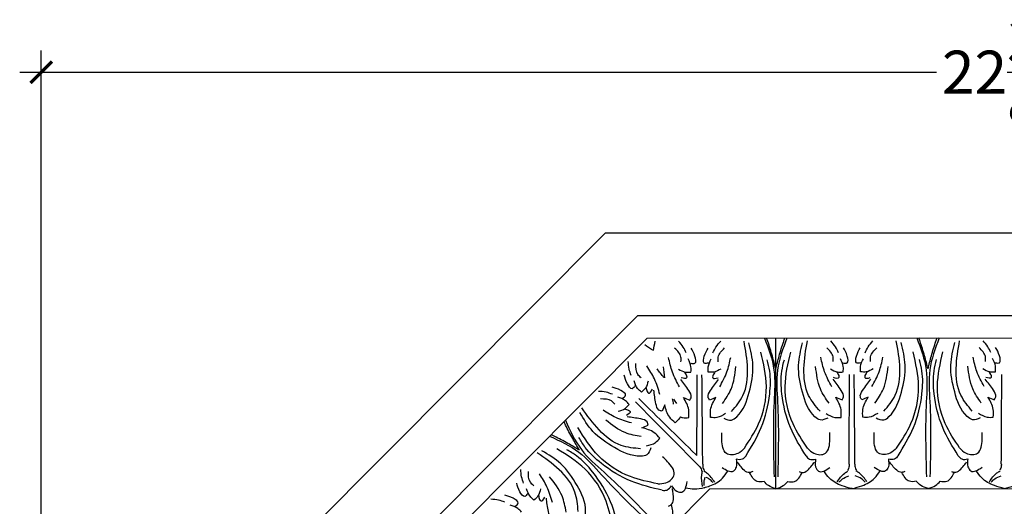
# Model space of a CAD drawing. Units: inches. Extents: x -200.5 to -177.6, y 150.3 to 205.1.
# Drawn here: x -200.5 to -189, y 199.5 to 205.1 of the extents above; entities that cross this region are included whole.
import ezdxf

# ---------------------------------------------------------------- set-up
doc = ezdxf.new("R2010")
doc.units = ezdxf.units.IN
doc.header["$MEASUREMENT"] = 0
doc.styles.add('NOTES 4', font='arial.ttf', dxfattribs={"height": 0.5})
doc.dimstyles.new('DIM-4', dxfattribs={"dimtxt": 0.5, "dimasz": 0.25, "dimexe": 0.25, "dimexo": 1, "dimgap": 0.125, "dimtad": 0, "dimtih": 1, "dimtoh": 1, "dimdec": 4, "dimzin": 3, "dimdsep": 46, "dimlunit": 5, "dimtxsty": 'NOTES 4', "dimblk1": 'ARCHTICK', "dimblk2": 'ARCHTICK', "dimsah": 1, "dimcen": 0, "dimdle": 0.25, "dimadec": 0, "dimazin": 0, "dimtfac": 1, "dimtdec": 4, "dimtmove": 2, "dimatfit": 2, "dimldrblk": 'ARCHTICK', "dimfxl": 0, "dimtolj": 1, "dimtzin": 0, "dimlwd": -1, "dimlwe": -1, "dimarcsym": 0})

# ---------------------------------------------------------------- blocks, each defined once
blk = doc.blocks.new('_ArchTick')
at = {"color": 0, "linetype": 'ByBlock', "const_width": 0.15}
blk.add_lwpolyline([(-0.5, -0.5), (0.5, 0.5)], dxfattribs=at)
blk = doc.blocks.new('*D58')
at = {"color": 0, "linetype": 'ByBlock'}
for p, q in [((-200.215, 197.073), (-200.215, 204.752)), ((-177.853, 197.073), (-177.853, 204.752))]:
    blk.add_line(p, q, dxfattribs=at)
at = {"color": 0}
for p, q in [((-200.465, 204.502), (-189.826, 204.502)), ((-177.603, 204.502), (-188.242, 204.502))]:
    blk.add_line(p, q, dxfattribs=at)
at = {"color": 0, "linetype": 'ByBlock', "xscale": 0.25, "yscale": 0.25, "zscale": 0.25, "rotation": 180}
blk.add_blockref('_ArchTick', (-200.215, 204.502), dxfattribs=at)
at = {"color": 0, "linetype": 'ByBlock', "xscale": 0.25, "yscale": 0.25, "zscale": 0.25}
blk.add_blockref('_ArchTick', (-177.853, 204.502), dxfattribs=at)
at = {"color": 0, "linetype": 'ByBlock', "insert": (-189.034, 204.502), "char_height": 0.5, "attachment_point": 5, "style": 'NOTES 4'}
blk.add_mtext('\\A1;22{\\H1.000000x;\\S3/8;}"', dxfattribs=at)

msp = doc.modelspace()

# ---------------------------------------------------------------- linework, layer by layer
at = {"linetype": 'ByBlock'}
for p, q in [((-200.21511, 196.07255), (-193.67064, 202.63505)), ((-184.40261, 202.63505), (-193.67064, 202.63505)), ((-199.27296, 195.68306), (-193.29183, 201.68067)), ((-193.29183, 201.68067), (-184.77984, 201.68067)), ((-199.00933, 195.57407), (-193.18227, 201.41719)), ((-193.18227, 201.41719), (-184.9004, 201.42858)), ((-191.68926, 199.67108), (-191.69166, 201.41924)), ((-191.68926, 199.67108), (-191.69166, 201.41924)), ((-194.16556, 200.43119), (-194.26651, 200.32996)), ((-197.26117, 194.85137), (-192.45575, 199.67003)), ((-192.45575, 199.67003), (-185.62211, 199.67943))]:
    msp.add_line(p, q, dxfattribs=at)
for points in [[(-193.12273, 201.27662), (-193.15217, 201.29788), (-193.18193, 201.3186), (-193.2117, 201.33933)], [(-193.10919, 201.27587), (-193.10351, 201.31174), (-193.09721, 201.34745), (-193.09092, 201.38317)], [(-192.99012, 200.95834), (-193.01469, 200.99379), (-193.04189, 201.02808), (-193.06909, 201.06238)], [(-192.97703, 200.95741), (-192.98483, 200.99983), (-192.98997, 201.0433), (-192.99511, 201.08677)], [(-192.8763, 200.65126), (-192.88, 200.67183), (-192.88371, 200.69239), (-192.88782, 200.71279)], [(-192.83955, 200.66016), (-192.85152, 200.67729), (-192.8635, 200.69442), (-192.87506, 200.71172)]]:
    msp.add_open_spline(points, degree=3, dxfattribs=at)
for points in [[(-192.72931, 201.24597), (-192.76451, 201.31355), (-192.81977, 201.3836)], [(-192.42043, 201.24639), (-192.38542, 201.31407), (-192.33035, 201.38428)], [(-192.29446, 200.48995), (-192.20558, 200.46778), (-192.14459, 200.50498), (-191.99977, 200.79074), (-191.95611, 201.10244), (-192.00395, 201.3632)], [(-192.20335, 200.56769), (-192.07185, 200.75349), (-192.01822, 201.06404), (-192.0592, 201.38459)], [(-191.08631, 200.49161), (-191.17514, 200.4692), (-191.23623, 200.50623), (-191.38183, 200.79159), (-191.42634, 201.10317), (-191.37923, 201.36406)], [(-191.17764, 200.56911), (-191.30965, 200.75454), (-191.36413, 201.06494), (-191.32403, 201.38561)], [(-190.96242, 201.2484), (-190.99762, 201.31598), (-191.05288, 201.38603)], [(-190.65355, 201.24882), (-190.61854, 201.3165), (-190.56347, 201.38671)], [(-190.52757, 200.49238), (-190.43869, 200.47021), (-190.3777, 200.50741), (-190.23288, 200.79317), (-190.18923, 201.10487), (-190.23706, 201.36563)], [(-190.43646, 200.57013), (-190.30496, 200.75592), (-190.25133, 201.06648), (-190.29232, 201.38703)], [(-189.31943, 200.49404), (-189.40825, 200.47163), (-189.46934, 200.50866), (-189.61495, 200.79402), (-189.65946, 201.1056), (-189.61234, 201.36649)], [(-189.41075, 200.57154), (-189.54277, 200.75697), (-189.59725, 201.06738), (-189.55715, 201.38804)], [(-189.19554, 201.25083), (-189.23073, 201.31841), (-189.28599, 201.38846)], [(-192.79185, 201.14319), (-192.79193, 201.19829), (-192.86479, 201.30339)], [(-192.6785, 201.12821), (-192.62857, 201.12828), (-192.62868, 201.20804), (-192.67317, 201.30326)], [(-192.47092, 201.1285), (-192.52085, 201.12843), (-192.52096, 201.20819), (-192.47673, 201.30353)], [(-192.35761, 201.14379), (-192.35768, 201.19889), (-192.28511, 201.30419)], [(-192.05554, 200.14095), (-191.89036, 200.42393), (-191.80016, 200.8562), (-191.8648, 201.25624)], [(-191.32428, 200.14195), (-191.49023, 200.42448), (-191.58162, 200.8565), (-191.51808, 201.25671)], [(-191.02497, 201.14562), (-191.02504, 201.20072), (-191.0979, 201.30582)], [(-190.91161, 201.13065), (-190.86168, 201.13071), (-190.86179, 201.21048), (-190.90628, 201.30569)], [(-190.70404, 201.13093), (-190.75397, 201.13086), (-190.75407, 201.21062), (-190.70985, 201.30596)], [(-190.59072, 201.14622), (-190.5908, 201.20132), (-190.51823, 201.30662)], [(-190.28865, 200.14338), (-190.12347, 200.42636), (-190.03328, 200.85863), (-190.09792, 201.25867)], [(-189.55739, 200.14438), (-189.72334, 200.42691), (-189.81473, 200.85893), (-189.75119, 201.25915)], [(-189.25808, 201.14805), (-189.25816, 201.20315), (-189.33102, 201.30825)], [(-189.14472, 201.13308), (-189.09479, 201.13314), (-189.0949, 201.21291), (-189.1394, 201.30812)], [(-193.36941, 200.98618), (-193.3925, 201.05879), (-193.40321, 201.14737)], [(-193.25243, 200.95805), (-193.29144, 200.99696), (-193.31459, 201.12273)], [(-192.80661, 200.8526), (-192.89097, 201.02499), (-192.93548, 201.193)], [(-192.675, 201.02408), (-192.67509, 201.08612), (-192.70848, 201.17692)], [(-192.47413, 201.02436), (-192.47421, 201.0864), (-192.44107, 201.17728)], [(-192.34205, 200.85324), (-192.25816, 201.02586), (-192.21411, 201.19399)], [(-192.03939, 200.05027), (-191.85957, 200.38043), (-191.7615, 200.77107), (-191.76186, 201.0351), (-191.79141, 201.16707)], [(-191.34017, 200.05123), (-191.5209, 200.3809), (-191.62005, 200.77126), (-191.62041, 201.03529), (-191.59123, 201.16735)], [(-191.03972, 200.85504), (-191.12409, 201.02742), (-191.1686, 201.19543)], [(-190.90812, 201.02652), (-190.9082, 201.08855), (-190.9416, 201.17935)], [(-190.70724, 201.02679), (-190.70733, 201.08883), (-190.67418, 201.17972)], [(-190.57516, 200.85567), (-190.49127, 201.02829), (-190.44723, 201.19642)], [(-190.2725, 200.0527), (-190.09268, 200.38287), (-189.99461, 200.7735), (-189.99497, 201.03753), (-190.02452, 201.1695)], [(-189.57329, 200.05367), (-189.75402, 200.38333), (-189.85316, 200.77369), (-189.85353, 201.03772), (-189.82434, 201.16978)], [(-189.27284, 200.85747), (-189.3572, 201.02985), (-189.40171, 201.19786)], [(-189.14123, 201.02895), (-189.14131, 201.09098), (-189.17471, 201.18178)], [(-193.32174, 200.86711), (-193.357, 200.83176), (-193.41348, 200.88808), (-193.44961, 200.98677)], [(-193.03598, 200.7636), (-193.09872, 200.94498), (-193.18646, 201.09501)], [(-192.82144, 201.05933), (-192.74154, 201.02399), (-192.675, 201.02408)], [(-192.75182, 201.02631), (-192.72596, 200.98192)], [(-192.53874, 199.95567), (-192.5473, 200.99337)], [(-192.32779, 201.06001), (-192.40759, 201.02445), (-192.47413, 201.02436)], [(-192.39731, 201.0268), (-192.42306, 200.98233)], [(-192.30858, 200.66089), (-192.20918, 200.82689), (-192.15419, 201.08792)], [(-191.07267, 200.66259), (-191.17252, 200.82831), (-191.22823, 201.0892)], [(-191.05455, 201.06176), (-190.97466, 201.02642), (-190.90812, 201.02652)], [(-190.98494, 201.02874), (-190.95907, 200.98435)], [(-190.84056, 199.95801), (-190.83486, 200.99573)], [(-190.77186, 199.9581), (-190.78042, 200.9958)], [(-190.5609, 201.06244), (-190.6407, 201.02688), (-190.70724, 201.02679)], [(-190.63043, 201.02923), (-190.65617, 200.98477)], [(-190.54169, 200.66332), (-190.44229, 200.82932), (-190.38731, 201.09035)], [(-189.30578, 200.66502), (-189.40564, 200.83075), (-189.46134, 201.09163)], [(-189.28767, 201.0642), (-189.20777, 201.02886), (-189.14123, 201.02895)], [(-189.19219, 200.98678), (-189.19215, 200.96241), (-189.25426, 200.96232)], [(-189.21805, 201.03117), (-189.19219, 200.98678)], [(-189.07367, 199.96044), (-189.06797, 200.99816)], [(-193.25038, 200.79121), (-193.2943, 200.83501), (-193.33513, 200.92272)], [(-193.17211, 200.91989), (-193.20339, 200.83832), (-193.25038, 200.79121)], [(-192.68917, 200.69937), (-192.67174, 200.73297), (-192.69873, 200.80947), (-192.79336, 200.93804)], [(-192.72596, 200.98192), (-192.72592, 200.95755), (-192.78803, 200.95746)], [(-192.45907, 200.69969), (-192.47659, 200.73323), (-192.44981, 200.80982), (-192.35554, 200.93864)], [(-192.42306, 200.98233), (-192.42302, 200.95796), (-192.36092, 200.95805)], [(-190.92228, 200.7018), (-190.90485, 200.7354), (-190.93185, 200.8119), (-191.02647, 200.94047)], [(-190.95907, 200.98435), (-190.95904, 200.95998), (-191.02114, 200.95989)], [(-190.69218, 200.70212), (-190.7097, 200.73567), (-190.68292, 200.81225), (-190.58865, 200.94107)], [(-190.65617, 200.98477), (-190.65614, 200.96039), (-190.59403, 200.96048)], [(-189.1554, 200.70423), (-189.13797, 200.73783), (-189.16496, 200.81434), (-189.25958, 200.9429)], [(-193.58751, 200.76747), (-193.66019, 200.79036), (-193.7488, 200.80083)], [(-193.46832, 200.72013), (-193.43306, 200.75549), (-193.48954, 200.81181), (-193.58832, 200.84767)], [(-193.19778, 200.84725), (-193.18454, 200.7976)], [(-193.18454, 200.7976), (-193.16729, 200.78039), (-193.12343, 200.82437)], [(-193.01015, 200.57228), (-193.04626, 200.58361), (-193.08147, 200.6567), (-193.1059, 200.81445)], [(-193.55906, 200.65057), (-193.59808, 200.68948), (-193.72392, 200.71227)], [(-193.39222, 200.64897), (-193.43614, 200.69278), (-193.52396, 200.73337)], [(-193.52069, 200.57035), (-193.4392, 200.60186), (-193.39222, 200.64897)], [(-192.5889, 199.94119), (-193.31864, 200.679)], [(-192.98, 200.64563), (-193.01015, 200.57228)], [(-192.85846, 200.43742), (-192.92183, 200.50061), (-192.98, 200.64563)], [(-192.70051, 200.49672), (-192.70063, 200.58621), (-192.76243, 200.72972)], [(-192.76243, 200.72972), (-192.68917, 200.69937)], [(-192.38589, 200.73024), (-192.45907, 200.69969)], [(-192.44717, 200.49707), (-192.4473, 200.58656), (-192.38589, 200.73024)], [(-190.93362, 200.49915), (-190.93374, 200.58864), (-190.99555, 200.73215)], [(-190.99555, 200.73215), (-190.92228, 200.7018)], [(-190.619, 200.73267), (-190.69218, 200.70212)], [(-190.68029, 200.4995), (-190.68041, 200.58899), (-190.619, 200.73267)], [(-189.16674, 200.50158), (-189.16686, 200.59107), (-189.22866, 200.73458)], [(-189.22866, 200.73458), (-189.1554, 200.70423)], [(-193.13999, 200.14473), (-193.18695, 200.06608), (-193.25633, 200.04906), (-193.56107, 200.14789), (-193.81286, 200.33673), (-193.96402, 200.55452)], [(-193.25936, 200.13495), (-193.48383, 200.17273), (-193.74184, 200.35369), (-193.94023, 200.60879)], [(-193.36402, 200.43466), (-193.54557, 200.49689), (-193.69585, 200.58422)], [(-193.44811, 200.59622), (-193.39843, 200.58313)], [(-193.39843, 200.58313), (-193.38118, 200.56592), (-193.42503, 200.52194)], [(-192.27503, 200.54263), (-192.37505, 200.49717), (-192.44717, 200.49707)], [(-191.10589, 200.54424), (-191.00575, 200.49905), (-190.93362, 200.49915)], [(-190.50815, 200.54506), (-190.60816, 200.4996), (-190.68029, 200.4995)], [(-189.339, 200.54667), (-189.23886, 200.50148), (-189.16674, 200.50158)], [(-193.25124, 200.27528), (-193.43903, 200.32186), (-193.66289, 200.46694)], [(-193.17263, 200.40935), (-193.18406, 200.44543), (-193.25724, 200.48044), (-193.41506, 200.50444)], [(-193.06101, 199.72922), (-193.37813, 199.81165), (-193.74823, 200.05251), (-193.9863, 200.38044)], [(-193.2459, 200.379), (-193.17263, 200.40935)], [(-193.03735, 200.25804), (-193.10071, 200.32122), (-193.2459, 200.379)], [(-192.05554, 200.14095), (-192.13151, 200.08095), (-192.2644, 200.08077), (-192.31736, 200.23874), (-192.31747, 200.32092)], [(-191.32428, 200.14195), (-191.24814, 200.08217), (-191.11524, 200.08235), (-191.06272, 200.24046), (-191.06284, 200.32265)], [(-190.28865, 200.14338), (-190.36462, 200.08339), (-190.49752, 200.0832), (-190.55047, 200.24117), (-190.55059, 200.32335)], [(-189.55739, 200.14438), (-189.48125, 200.0846), (-189.34836, 200.08478), (-189.29584, 200.2429), (-189.29595, 200.32508)], [(-193.0081, 199.65383), (-193.36901, 199.75915), (-193.71514, 199.96507), (-193.90209, 200.15151), (-193.97483, 200.26553)], [(-193.19104, 200.1681), (-193.08828, 200.20697), (-193.03735, 200.25804)], [(-193.98365, 199.40867), (-194.02204, 199.63303), (-194.20372, 199.89055), (-194.45936, 200.08823)], [(-193.9931, 199.28927), (-193.91457, 199.33644), (-193.89775, 199.40587), (-193.99741, 199.71034), (-194.18695, 199.96161), (-194.40516, 200.11217)], [(-193.57737, 199.21143), (-193.66068, 199.52833), (-193.90256, 199.89777), (-194.23114, 200.13493)], [(-193.50184, 199.15873), (-193.60815, 199.51935), (-193.81502, 199.86491), (-194.00197, 200.05135), (-194.11619, 200.12378)], [(-193.06101, 199.72922), (-192.9649, 199.74079), (-192.87106, 199.83489), (-192.94572, 199.98383), (-193.00391, 200.04186)], [(-192.15123, 200.01291), (-192.1511, 199.92241), (-192.18339, 199.87496), (-192.31503, 199.91572)], [(-192.03939, 200.05027), (-192.08004, 200.01301), (-192.15123, 200.01291)], [(-191.9591, 199.86952), (-191.99455, 199.85905), (-192.10522, 199.93808), (-192.13657, 199.97972)], [(-191.41997, 199.87026), (-191.38449, 199.85989), (-191.27404, 199.93923), (-191.2428, 199.98094)], [(-191.34017, 200.05123), (-191.29942, 200.01408), (-191.22823, 200.01418)], [(-191.22823, 200.01418), (-191.22811, 199.92368), (-191.19569, 199.87632), (-191.06417, 199.91744)], [(-190.38434, 200.01534), (-190.38422, 199.92484), (-190.41651, 199.87739), (-190.54814, 199.91815)], [(-190.2725, 200.0527), (-190.31316, 200.01544), (-190.38434, 200.01534)], [(-190.19221, 199.87195), (-190.22766, 199.86148), (-190.33833, 199.94051), (-190.36968, 199.98215)], [(-189.65308, 199.87269), (-189.6176, 199.86232), (-189.50715, 199.94166), (-189.47592, 199.98338)], [(-189.57329, 200.05367), (-189.53253, 200.01651), (-189.46135, 200.01661)], [(-189.46135, 200.01661), (-189.46122, 199.92611), (-189.4288, 199.87875), (-189.29728, 199.91987)], [(-189.07367, 199.96044), (-189.07364, 199.93567), (-189.09112, 199.8849)], [(-194.61706, 199.73508), (-194.64016, 199.80769), (-194.65087, 199.89627)], [(-194.50008, 199.70695), (-194.5391, 199.74586), (-194.56224, 199.87163)], [(-194.28364, 199.51251), (-194.34638, 199.69388), (-194.43412, 199.84392)], [(-192.5889, 199.94119), (-192.57136, 199.9237), (-192.54782, 199.87545)], [(-192.54006, 199.69684), (-192.54975, 199.83074), (-192.541, 199.87331)], [(-192.53874, 199.95567), (-192.53871, 199.9309), (-192.5211, 199.88019)], [(-192.39993, 199.74873), (-192.48804, 199.85003), (-192.52439, 199.87384)], [(-191.82752, 199.75509), (-191.90679, 199.75498), (-191.99455, 199.85905)], [(-191.55123, 199.75547), (-191.47196, 199.75557), (-191.38449, 199.85989)], [(-190.80582, 199.6723), (-190.92115, 199.70591), (-191.06795, 199.79405), (-191.13209, 199.87772)], [(-190.97881, 199.75069), (-190.89097, 199.85222), (-190.85469, 199.87614)], [(-190.84056, 199.95801), (-190.84053, 199.93324), (-190.858, 199.88247)], [(-190.80582, 199.6723), (-190.69058, 199.70623), (-190.54402, 199.79477), (-190.48011, 199.87861)], [(-190.77186, 199.9581), (-190.77182, 199.93334), (-190.75421, 199.88262)], [(-190.63304, 199.75117), (-190.72115, 199.85246), (-190.75751, 199.87627)], [(-190.06063, 199.75752), (-190.1399, 199.75741), (-190.22766, 199.86148)], [(-189.78435, 199.7579), (-189.70508, 199.75801), (-189.6176, 199.86232)], [(-189.03893, 199.67473), (-189.15426, 199.70834), (-189.30106, 199.79648), (-189.36521, 199.88015)], [(-189.21192, 199.75312), (-189.12409, 199.85465), (-189.0878, 199.87857)], [(-189.03893, 199.67473), (-188.92369, 199.70866), (-188.77714, 199.7972), (-188.71322, 199.88104)], [(-194.5694, 199.61602), (-194.60466, 199.58066), (-194.66114, 199.63698), (-194.69727, 199.73567)], [(-194.12396, 199.40016), (-194.17105, 199.58782), (-194.31675, 199.81129)], [(-192.90275, 199.70679), (-192.83867, 199.64288), (-192.78225, 199.63232), (-192.71833, 199.7544)], [(-191.68926, 199.67108), (-191.7753, 199.70723), (-191.82752, 199.75509)], [(-191.68926, 199.67108), (-191.60332, 199.70747), (-191.55123, 199.75547)], [(-190.95744, 199.74737), (-190.91645, 199.78502), (-190.84296, 199.82014)], [(-190.65439, 199.74779), (-190.69549, 199.78532), (-190.76908, 199.82024)], [(-189.92237, 199.67351), (-190.00841, 199.70966), (-190.06063, 199.75752)], [(-189.92237, 199.67351), (-189.83643, 199.7099), (-189.78435, 199.7579)], [(-189.19056, 199.74981), (-189.14956, 199.78745), (-189.07607, 199.82257)], [(-194.49803, 199.54011), (-194.54196, 199.58392), (-194.58279, 199.67162)], [(-194.41977, 199.6688), (-194.45105, 199.58723), (-194.49803, 199.54011)], [(-193.0081, 199.65383), (-192.95301, 199.65638), (-192.90275, 199.70679)], [(-192.93655, 199.46944), (-192.90413, 199.48719), (-192.88213, 199.6214), (-192.88955, 199.67298)], [(-194.83517, 199.51637), (-194.90785, 199.53927), (-194.99646, 199.54973)], [(-194.71598, 199.46904), (-194.68072, 199.50439), (-194.7372, 199.56071), (-194.83598, 199.59658)], [(-194.44544, 199.59615), (-194.4322, 199.54651)], [(-194.4322, 199.54651), (-194.41495, 199.5293), (-194.37109, 199.57327)], [(-194.2578, 199.32118), (-194.29392, 199.33251), (-194.32913, 199.4056), (-194.35356, 199.56335)], [(-194.63988, 199.39788), (-194.6838, 199.44168), (-194.77162, 199.48227)], [(-192.9482, 199.29545), (-192.89223, 199.35158), (-192.90413, 199.48719)]]:
    msp.add_spline(points, degree=3, dxfattribs=at)
for points, knots in [([(-191.82255, 201.41906), (-191.77521, 201.29678), (-191.6851, 201.05736), (-191.72871, 200.50837), (-191.71784, 200.09674), (-191.71021, 199.80812)], [0.01746826, 0.01746826, 0.01746826, 0.01746826, 0.40527366, 0.77563593, 1.64473067, 1.64473067, 1.64473067, 1.64473067]), ([(-191.69117, 201.05794), (-191.70384, 201.10867), (-191.7309, 201.21697), (-191.76866, 201.33684), (-191.79304, 201.40595), (-191.79771, 201.41909)], [0, 0, 0, 0, 0.156832256, 0.334863046, 0.376701964, 0.376701964, 0.376701964, 0.376701964]), ([(-191.69117, 201.05794), (-191.67863, 201.1087), (-191.65187, 201.21708), (-191.61445, 201.33705), (-191.59025, 201.40623), (-191.58562, 201.41938)], [0, 0, 0, 0, 0.156832256, 0.334863046, 0.376701964, 0.376701964, 0.376701964, 0.376701964]), ([(-191.56078, 201.41942), (-191.60778, 201.29701), (-191.69723, 201.05735), (-191.65211, 200.50847), (-191.66185, 200.09682), (-191.66868, 199.80817)], [0.01746826, 0.01746826, 0.01746826, 0.01746826, 0.40527366, 0.77563593, 1.64473067, 1.64473067, 1.64473067, 1.64473067]), ([(-190.05566, 201.42149), (-190.00832, 201.29921), (-189.91821, 201.0598), (-189.96183, 200.5108), (-189.95095, 200.09917), (-189.94333, 199.81055)], [0.01746826, 0.01746826, 0.01746826, 0.01746826, 0.40527366, 0.77563593, 1.64473067, 1.64473067, 1.64473067, 1.64473067]), ([(-189.92428, 201.06037), (-189.93696, 201.1111), (-189.96402, 201.2194), (-190.00177, 201.33927), (-190.02616, 201.40838), (-190.03083, 201.42152)], [0, 0, 0, 0, 0.156832256, 0.334863046, 0.376701964, 0.376701964, 0.376701964, 0.376701964]), ([(-189.92428, 201.06037), (-189.91175, 201.11113), (-189.88498, 201.21951), (-189.84756, 201.33948), (-189.82336, 201.40866), (-189.81873, 201.42182)], [0, 0, 0, 0, 0.156832256, 0.334863046, 0.376701964, 0.376701964, 0.376701964, 0.376701964]), ([(-189.79389, 201.42185), (-189.8409, 201.29944), (-189.93035, 201.05978), (-189.88522, 200.5109), (-189.89497, 200.09925), (-189.9018, 199.81061)], [0.01746826, 0.01746826, 0.01746826, 0.01746826, 0.40527366, 0.77563593, 1.64473067, 1.64473067, 1.64473067, 1.64473067]), ([(-192.6069, 200.05526), (-192.60688, 200.05865), (-192.60686, 200.06205), (-192.60684, 200.06544), (-192.60514, 200.37473), (-192.60344, 200.68401), (-192.60174, 200.99329)], [0.099685297, 0.099685297, 0.099685297, 0.099685297, 0.10986626, 0.10986626, 0.10986626, 1.037732746, 1.037732746, 1.037732746, 1.037732746]), ([(-192.6069, 200.05526), (-192.61084, 200.05914), (-192.61477, 200.06301), (-192.61871, 200.06688), (-192.83921, 200.28377), (-193.05971, 200.50066), (-193.2802, 200.71755)], [0.09329293, 0.09329293, 0.09329293, 0.09329293, 0.10986626, 0.10986626, 0.10986626, 1.037732746, 1.037732746, 1.037732746, 1.037732746]), ([(-193.96814, 200.11749), (-193.99517, 200.16225), (-194.05288, 200.25781), (-194.11125, 200.3691), (-194.14306, 200.43513), (-194.14908, 200.44771)], [0, 0, 0, 0, 0.156832256, 0.334863046, 0.376701964, 0.376701964, 0.376701964, 0.376701964]), ([(-194.13155, 200.46529), (-194.07823, 200.3455), (-193.97201, 200.11278), (-193.55199, 199.75658), (-193.2678, 199.45861), (-193.06852, 199.24967)], [0.01746826, 0.01746826, 0.01746826, 0.01746826, 0.40527366, 0.77563593, 1.64473067, 1.64473067, 1.64473067, 1.64473067]), ([(-192.79831, 200.50333), (-192.79873, 200.50256), (-192.79916, 200.50179), (-192.79959, 200.50103), (-192.80203, 200.49672), (-192.8172, 200.47264), (-192.8398, 200.45335), (-192.85846, 200.43742)], [0.0919814155, 0.0919814155, 0.0919814155, 0.0919814155, 0.094678412, 0.094678412, 0.094678412, 0.1098622426, 0.1819874089, 0.1819874089, 0.1819874089, 0.1819874089]), ([(-192.79831, 200.50333), (-192.79461, 200.50203), (-192.79088, 200.50086), (-192.78712, 200.49983), (-192.78234, 200.49853), (-192.75458, 200.4923), (-192.72497, 200.49472), (-192.70051, 200.49672)], [0.0827388029, 0.0827388029, 0.0827388029, 0.0827388029, 0.094678412, 0.094678412, 0.094678412, 0.1098622426, 0.1819874089, 0.1819874089, 0.1819874089, 0.1819874089]), ([(-194.31639, 200.27994), (-194.19645, 200.22695), (-193.96344, 200.12138), (-193.60608, 199.70234), (-193.30733, 199.41897), (-193.09785, 199.22027)], [0.01746826, 0.01746826, 0.01746826, 0.01746826, 0.40527366, 0.77563593, 1.64473067, 1.64473067, 1.64473067, 1.64473067]), ([(-193.96814, 200.11749), (-194.01297, 200.1444), (-194.10869, 200.20185), (-194.22014, 200.25991), (-194.28626, 200.29153), (-194.29885, 200.29753)], [0, 0, 0, 0, 0.156832256, 0.334863046, 0.376701964, 0.376701964, 0.376701964, 0.376701964]), ([(-192.52361, 199.6836), (-192.50112, 199.68908), (-192.47886, 199.69587), (-192.45685, 199.70402), (-192.40299, 199.72398), (-192.31823, 199.7695), (-192.26668, 199.84669), (-192.24699, 199.87618)], [0.051067473, 0.051067473, 0.051067473, 0.051067473, 0.120781338, 0.120781338, 0.120781338, 0.291356792, 0.396782726, 0.396782726, 0.396782726, 0.396782726]), ([(-192.52261, 199.7096), (-192.52291, 199.72835), (-192.52344, 199.76085), (-192.51411, 199.79144), (-192.50927, 199.80421)], [0, 0, 0, 0, 0.0556555588, 0.0964803578, 0.0964803578, 0.0964803578, 0.0964803578]), ([(-192.42128, 199.74536), (-192.43436, 199.7588), (-192.45703, 199.78208), (-192.4853, 199.79704), (-192.49777, 199.80262)], [0, 0, 0, 0, 0.0556555588, 0.0964803578, 0.0964803578, 0.0964803578, 0.0964803578]), ([(-192.52361, 199.6836), (-192.55952, 199.67171), (-192.63179, 199.65737), (-192.70348, 199.67144), (-192.73827, 199.67827)], [0.179579648, 0.179579648, 0.179579648, 0.179579648, 0.291356792, 0.396782726, 0.396782726, 0.396782726, 0.396782726])]:
    msp.add_open_spline(points, degree=3, knots=knots, dxfattribs=at)

# ---------------------------------------------------------------- dimensions: what is measured, and where the dimension line sits
dim = msp.add_linear_dim(base=(-177.85288, 204.50218), p1=(-200.21511, 196.07255), p2=(-177.85288, 196.07255), dimstyle='DIM-4', override={"dimpost": '"'}, dxfattribs=at)
dim.commit()
dim.dimension.update_dxf_attribs({"geometry": '*D58', "text_midpoint": (-189.034, 204.50218)})

doc.saveas('drawing.dxf')
